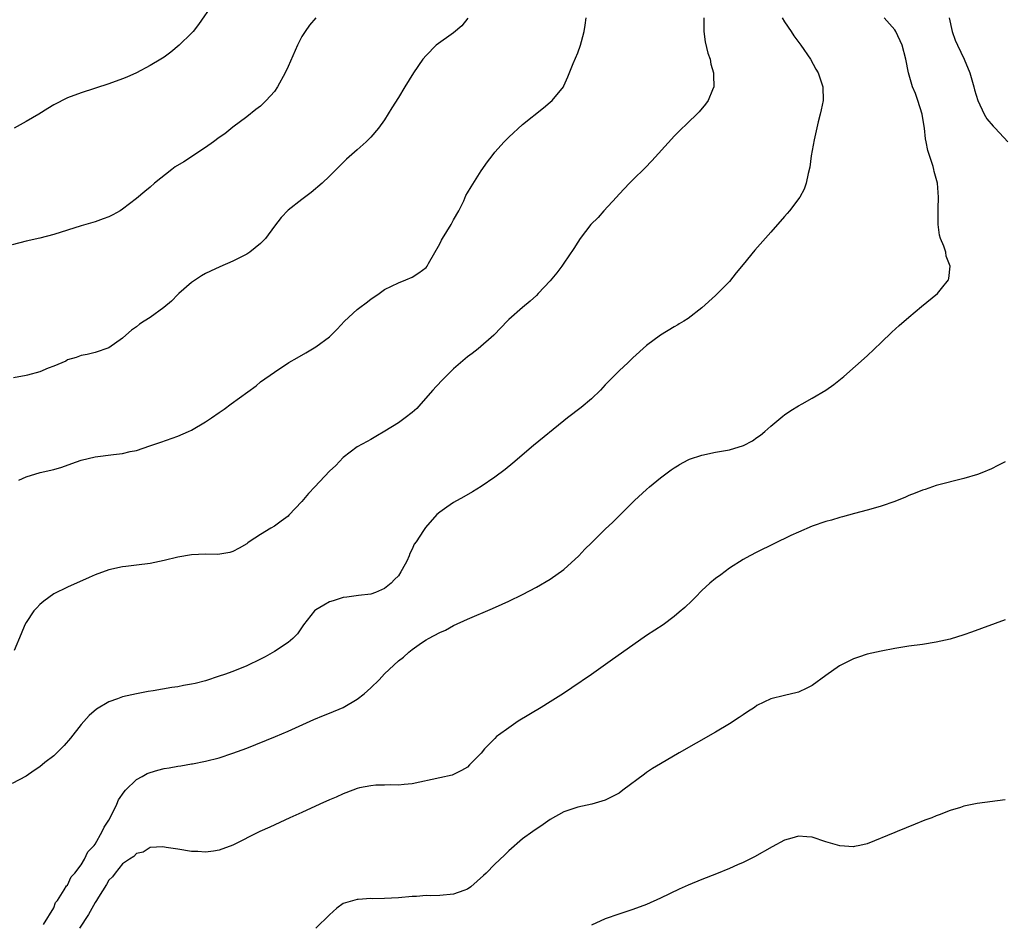
# Model space of a CAD drawing. Units: inches. Extents: x 2592000 to 2595000, y 1539000 to 1542000.
# Drawn here: x 2592890 to 2593033, y 1541644 to 1541775 of the extents above; entities that cross this region are included whole.
import ezdxf

# ---------------------------------------------------------------- set-up
doc = ezdxf.new("R2010")
doc.units = ezdxf.units.IN
doc.header["$MEASUREMENT"] = 0
doc.layers.add('LD25921539_10ft', color=72, linetype='Continuous')

msp = doc.modelspace()

# ---------------------------------------------------------------- linework, layer by layer
at = {"layer": 'LD25921539_10ft'}
for points, elevation in [([(2592918.08, 1541777), (2592915.98, 1541774.02), (2592915.22, 1541773), (2592915, 1541772.75), (2592913.18, 1541771), (2592911.98, 1541770.02), (2592911, 1541769.29), (2592910.56, 1541769), (2592909, 1541768.05), (2592907, 1541767.03), (2592905.6, 1541766.4), (2592905, 1541766.15), (2592903, 1541765.4), (2592899, 1541764.13), (2592897, 1541763.38), (2592895, 1541762.38), (2592894.17, 1541761.84), (2592892.82, 1541761), (2592891, 1541759.94), (2592889.27, 1541759)], 7370), ([(2592933, 1541775), (2592932.09, 1541773.91), (2592931.47, 1541773), (2592931, 1541772.27), (2592930.35, 1541771), (2592929, 1541767.94), (2592928.55, 1541767), (2592927.46, 1541765), (2592927, 1541764.3), (2592925.82, 1541763), (2592925, 1541762.16), (2592924.32, 1541761.68), (2592923, 1541760.63), (2592921, 1541759.14), (2592919.81, 1541758.19), (2592919, 1541757.62), (2592918.19, 1541757), (2592917, 1541756.17), (2592913.87, 1541754.13), (2592912.64, 1541753.36), (2592912.14, 1541753), (2592909.64, 1541751), (2592909, 1541750.44), (2592908.2, 1541749.8), (2592907, 1541748.79), (2592905, 1541747.23), (2592904.62, 1541747), (2592903.58, 1541746.42), (2592903, 1541746.12), (2592902.18, 1541745.82), (2592901, 1541745.42), (2592899, 1541744.85), (2592895, 1541743.57), (2592893, 1541743.03), (2592891, 1541742.59), (2592889, 1541742.07)], 7360), ([(2593000.65, 1541775), (2593001, 1541774.42), (2593001.95, 1541773), (2593002.36, 1541772.36), (2593003.38, 1541771), (2593004.75, 1541769), (2593005.54, 1541767.54), (2593005.89, 1541767), (2593006.14, 1541766.14), (2593006.56, 1541765), (2593006.58, 1541763), (2593006.33, 1541761.67), (2593006.18, 1541761), (2593005.89, 1541759.89), (2593005.28, 1541757.28), (2593004.87, 1541755), (2593004.65, 1541753.35), (2593004.4, 1541752.4), (2593004.13, 1541751), (2593003.84, 1541750.16), (2593003.23, 1541749), (2593001.73, 1541747), (2593001.39, 1541746.6), (2593001, 1541746.18), (2592999, 1541743.92), (2592996.71, 1541741.29), (2592995, 1541739.2), (2592993.99, 1541738.01), (2592993, 1541736.77), (2592991, 1541734.72), (2592989, 1541732.92), (2592987, 1541731.41), (2592986.39, 1541731), (2592985.73, 1541730.6), (2592985.52, 1541730.48), (2592985, 1541730.2), (2592983, 1541728.97), (2592981, 1541727.5), (2592979, 1541725.7), (2592978.31, 1541725), (2592977, 1541723.79), (2592975, 1541721.76), (2592974.3, 1541721), (2592973, 1541719.76), (2592971.5, 1541718.5), (2592969.53, 1541717), (2592969, 1541716.54), (2592964.59, 1541713), (2592961.6, 1541710.4), (2592960.49, 1541709.51), (2592959, 1541708.39), (2592957, 1541707.03), (2592955.74, 1541706.26), (2592954.48, 1541705.52), (2592953, 1541704.7), (2592952.02, 1541704.02), (2592951, 1541703.34), (2592950.59, 1541703), (2592948.91, 1541701.09), (2592948.64, 1541700.64), (2592947.57, 1541699), (2592947.3, 1541698.7), (2592947, 1541697.95), (2592946.66, 1541697.34), (2592946.56, 1541697), (2592946.2, 1541696.2), (2592945.56, 1541695), (2592945.34, 1541694.66), (2592945, 1541694.1), (2592944.44, 1541693.56), (2592943.96, 1541693), (2592943, 1541692.26), (2592941.67, 1541691.67), (2592941, 1541691.42), (2592939.22, 1541691.22), (2592937.53, 1541691), (2592937, 1541690.95), (2592935.54, 1541690.46), (2592935, 1541690.32), (2592934.16, 1541689.84), (2592933, 1541689.14), (2592932.83, 1541689), (2592931.21, 1541687), (2592931.14, 1541686.86), (2592930.34, 1541685.66), (2592929.66, 1541685), (2592929, 1541684.42), (2592927, 1541683.11), (2592925.65, 1541682.35), (2592925, 1541682.01), (2592923, 1541681.04), (2592921, 1541680.23), (2592919.79, 1541679.79), (2592919, 1541679.52), (2592917, 1541678.87), (2592915.5, 1541678.5), (2592915, 1541678.37), (2592913.83, 1541678.17), (2592913, 1541677.99), (2592912.12, 1541677.88), (2592909.41, 1541677.41), (2592908.69, 1541677.31), (2592907, 1541676.99), (2592905, 1541676.55), (2592904.25, 1541676.25), (2592903, 1541675.83), (2592901.23, 1541674.77), (2592900.16, 1541673.84), (2592899, 1541672.53), (2592897.45, 1541670.55), (2592896.51, 1541669.49), (2592896.04, 1541669), (2592895, 1541668.01), (2592893.73, 1541667), (2592893, 1541666.39), (2592892.16, 1541665.84), (2592891, 1541665.04), (2592889, 1541664)], 7320), ([(2592955.05, 1541774.95), (2592954.18, 1541773.82), (2592953, 1541772.83), (2592950.49, 1541771), (2592949, 1541769.53), (2592948.52, 1541769), (2592947.2, 1541767), (2592945.94, 1541765), (2592945, 1541763.44), (2592944.06, 1541761.94), (2592943, 1541760.21), (2592942.11, 1541759), (2592941, 1541757.68), (2592940.3, 1541757), (2592939, 1541755.87), (2592937.49, 1541754.51), (2592936.48, 1541753.52), (2592935, 1541752.03), (2592933.93, 1541751), (2592932.36, 1541749.64), (2592931, 1541748.66), (2592929, 1541747.08), (2592927.98, 1541746.02), (2592927, 1541744.76), (2592925.7, 1541743), (2592925, 1541742.27), (2592923.43, 1541741), (2592923, 1541740.7), (2592921, 1541739.69), (2592919.1, 1541738.9), (2592917.73, 1541738.27), (2592917, 1541737.9), (2592916.44, 1541737.56), (2592915.56, 1541737), (2592915, 1541736.61), (2592913.14, 1541735), (2592913, 1541734.88), (2592912.08, 1541733.92), (2592910.98, 1541733), (2592909, 1541731.55), (2592908.11, 1541731), (2592907.45, 1541730.55), (2592907, 1541730.19), (2592906.29, 1541729.71), (2592905.45, 1541729), (2592905, 1541728.55), (2592903, 1541727.14), (2592901, 1541726.47), (2592899.84, 1541726.16), (2592899, 1541726.03), (2592898.28, 1541725.72), (2592897, 1541725.38), (2592896.77, 1541725.23), (2592895, 1541724.48), (2592894.18, 1541724.18), (2592893, 1541723.68), (2592891.19, 1541723.19), (2592891, 1541723.14), (2592889.19, 1541722.81)], 7350), ([(2592989.3, 1541775), (2592989.28, 1541773.28), (2592989.29, 1541773), (2592989.5, 1541771.5), (2592989.87, 1541769.87), (2592990.19, 1541769), (2592990.29, 1541768.29), (2592990.71, 1541767), (2592990.68, 1541766.68), (2592990.74, 1541765), (2592990.53, 1541764.53), (2592989.94, 1541763), (2592989.55, 1541762.45), (2592988.62, 1541761.38), (2592988.27, 1541761), (2592987, 1541759.8), (2592985.73, 1541758.54), (2592985, 1541757.81), (2592984.6, 1541757.4), (2592981.74, 1541754.26), (2592980.76, 1541753.24), (2592979, 1541751.52), (2592978.5, 1541751), (2592977, 1541749.41), (2592976.64, 1541749), (2592974.79, 1541747), (2592973.95, 1541746.05), (2592972.92, 1541745), (2592971.37, 1541743), (2592971, 1541742.47), (2592970.44, 1541741.56), (2592969, 1541739.42), (2592968.7, 1541739), (2592967.97, 1541738.03), (2592967, 1541736.86), (2592965.26, 1541735), (2592965, 1541734.75), (2592964.09, 1541733.91), (2592962.98, 1541733), (2592961, 1541731.24), (2592960.75, 1541731), (2592959.92, 1541730.08), (2592958.82, 1541729), (2592956.54, 1541727), (2592955.67, 1541726.33), (2592955, 1541725.84), (2592953, 1541724.09), (2592951.43, 1541722.57), (2592950.45, 1541721.55), (2592949.99, 1541721), (2592948.27, 1541719), (2592947.66, 1541718.34), (2592947, 1541717.78), (2592945.99, 1541717), (2592945, 1541716.28), (2592943.04, 1541715.04), (2592941.7, 1541714.3), (2592941, 1541713.87), (2592940.45, 1541713.55), (2592939, 1541712.8), (2592937, 1541711.25), (2592935.92, 1541710.08), (2592935, 1541709.25), (2592932.85, 1541707), (2592931.97, 1541706.03), (2592931, 1541704.84), (2592929.12, 1541702.88), (2592929, 1541702.76), (2592928, 1541702), (2592927, 1541701.3), (2592926.47, 1541701), (2592925, 1541700.06), (2592923.37, 1541699), (2592923.15, 1541698.85), (2592923, 1541698.73), (2592921.91, 1541698.09), (2592921, 1541697.59), (2592920.55, 1541697.45), (2592918.8, 1541697.2), (2592917, 1541697.22), (2592915, 1541697.12), (2592913, 1541696.79), (2592911, 1541696.31), (2592909, 1541695.88), (2592907, 1541695.61), (2592905.46, 1541695.46), (2592905, 1541695.4), (2592903, 1541694.98), (2592901, 1541694.23), (2592900.16, 1541693.84), (2592897, 1541692.46), (2592895, 1541691.48), (2592893.57, 1541690.43), (2592893, 1541689.94), (2592892.53, 1541689.47), (2592892.13, 1541689), (2592891, 1541687.32), (2592890.81, 1541687), (2592890.3, 1541685.7), (2592889.28, 1541683.28)], 7330), ([(2592889.96, 1541707.96), (2592891, 1541708.43), (2592893.05, 1541709.05), (2592895, 1541709.51), (2592896.17, 1541709.83), (2592897.65, 1541710.35), (2592899, 1541710.87), (2592901, 1541711.36), (2592903.67, 1541711.67), (2592905, 1541711.81), (2592906.09, 1541712.09), (2592907, 1541712.28), (2592908.95, 1541712.95), (2592910.54, 1541713.46), (2592913, 1541714.34), (2592914.53, 1541715), (2592915, 1541715.22), (2592917, 1541716.4), (2592917.9, 1541717), (2592919, 1541717.78), (2592919.73, 1541718.27), (2592920.75, 1541719), (2592924.35, 1541721.65), (2592925, 1541722.19), (2592927, 1541723.63), (2592929.1, 1541725), (2592930.29, 1541725.71), (2592931.56, 1541726.44), (2592933, 1541727.3), (2592935, 1541728.76), (2592936.13, 1541729.87), (2592937.19, 1541731), (2592939, 1541732.7), (2592939.38, 1541733), (2592940.34, 1541733.66), (2592941, 1541734.21), (2592942.18, 1541735), (2592943, 1541735.58), (2592945, 1541736.57), (2592946.05, 1541737), (2592947, 1541737.41), (2592947.97, 1541738.03), (2592949, 1541738.77), (2592949.18, 1541739), (2592949.38, 1541739.38), (2592951, 1541742.21), (2592951.25, 1541742.75), (2592951.39, 1541743), (2592952.64, 1541745), (2592953, 1541745.69), (2592953.75, 1541747), (2592954.47, 1541748.47), (2592954.79, 1541749.21), (2592955, 1541749.6), (2592955.53, 1541750.47), (2592957, 1541752.79), (2592957.9, 1541754.1), (2592958.57, 1541755), (2592959, 1541755.53), (2592960.34, 1541757), (2592961, 1541757.67), (2592963, 1541759.53), (2592966.04, 1541761.96), (2592967, 1541762.75), (2592967.28, 1541763), (2592968.92, 1541765), (2592969, 1541765.14), (2592969.59, 1541766.41), (2592970.35, 1541768.35), (2592971, 1541769.9), (2592971.4, 1541771), (2592971.53, 1541771.53), (2592971.94, 1541773), (2592972.09, 1541773.91), (2592972.25, 1541775)], 7340), ([(2592893.52, 1541643.52), (2592895, 1541645.97), (2592895.28, 1541646.72), (2592895.53, 1541647), (2592896.54, 1541648.54), (2592896.86, 1541649.14), (2592897, 1541649.25), (2592897.54, 1541650.46), (2592898.06, 1541651), (2592899, 1541652.17), (2592899.47, 1541653), (2592899.95, 1541654.05), (2592900.85, 1541655), (2592901, 1541655.2), (2592902.04, 1541657), (2592902.34, 1541657.66), (2592903, 1541658.64), (2592903.19, 1541659), (2592904.14, 1541661), (2592904.4, 1541661.6), (2592905.21, 1541662.79), (2592905.39, 1541663), (2592907, 1541664.57), (2592907.85, 1541665), (2592908.58, 1541665.42), (2592909, 1541665.59), (2592910.1, 1541665.9), (2592911, 1541666.13), (2592911.75, 1541666.25), (2592913, 1541666.51), (2592913.45, 1541666.55), (2592915, 1541666.84), (2592915.15, 1541666.85), (2592917, 1541667.22), (2592919, 1541667.72), (2592921, 1541668.37), (2592923, 1541669.11), (2592927.19, 1541670.81), (2592929, 1541671.59), (2592932.73, 1541673.27), (2592934.14, 1541673.86), (2592935, 1541674.19), (2592936.97, 1541675), (2592939, 1541676.19), (2592940.05, 1541677), (2592941, 1541677.85), (2592942.19, 1541679), (2592943, 1541679.86), (2592945, 1541681.76), (2592945.72, 1541682.28), (2592946.51, 1541683), (2592947, 1541683.4), (2592948.36, 1541684.36), (2592949, 1541684.79), (2592949.37, 1541685), (2592951, 1541685.86), (2592951.81, 1541686.19), (2592953, 1541686.9), (2592955, 1541687.82), (2592958.65, 1541689.35), (2592960.04, 1541689.96), (2592961, 1541690.39), (2592963, 1541691.36), (2592965, 1541692.42), (2592967, 1541693.59), (2592968.98, 1541695), (2592971.14, 1541697), (2592972.05, 1541697.95), (2592973, 1541698.89), (2592975, 1541700.83), (2592976.11, 1541701.89), (2592977.22, 1541703), (2592979.26, 1541705), (2592981, 1541706.62), (2592981.43, 1541707), (2592983, 1541708.28), (2592984.55, 1541709.45), (2592985, 1541709.75), (2592985.73, 1541710.2), (2592985.77, 1541710.23), (2592987, 1541710.91), (2592987.21, 1541711), (2592989, 1541711.6), (2592991, 1541712), (2592993, 1541712.36), (2592995.04, 1541713), (2592996.33, 1541713.67), (2592997, 1541714.12), (2592997.51, 1541714.49), (2592998.14, 1541715), (2592999, 1541715.78), (2593000.47, 1541717), (2593000.75, 1541717.25), (2593001, 1541717.44), (2593001.93, 1541718.06), (2593003, 1541718.71), (2593003.57, 1541719), (2593005, 1541719.82), (2593007, 1541721), (2593008.16, 1541721.84), (2593009.58, 1541723), (2593013, 1541726), (2593015, 1541727.9), (2593016.57, 1541729.43), (2593017.62, 1541730.38), (2593019, 1541731.59), (2593020.85, 1541733.15), (2593023.16, 1541735), (2593023.74, 1541735.74), (2593024.77, 1541737), (2593024.83, 1541737.17), (2593025.02, 1541739), (2593024.45, 1541740.45), (2593024.38, 1541741), (2593024.1, 1541741.9), (2593023.64, 1541743), (2593023.49, 1541743.49), (2593023.28, 1541745), (2593023.29, 1541746.71), (2593023.27, 1541747.27), (2593023.32, 1541749), (2593023.16, 1541751), (2593022.71, 1541752.71), (2593022.66, 1541753), (2593022.55, 1541753.45), (2593021.77, 1541755.77), (2593021.56, 1541757), (2593021.45, 1541757.45), (2593021.28, 1541759), (2593021.23, 1541759.23), (2593020.96, 1541761), (2593020.33, 1541763), (2593019.99, 1541763.99), (2593019.55, 1541765), (2593018.98, 1541767), (2593018.58, 1541769), (2593018.05, 1541771), (2593017.16, 1541773), (2593017, 1541773.25), (2593015.44, 1541775)], 7310), ([(2593024.87, 1541775), (2593025.3, 1541773), (2593025.75, 1541771.75), (2593026.06, 1541771), (2593027.03, 1541769), (2593027.85, 1541767), (2593028.45, 1541765), (2593028.54, 1541764.54), (2593029.01, 1541763), (2593029.97, 1541761), (2593030.34, 1541760.34), (2593031.27, 1541759.27), (2593031.54, 1541759), (2593033.37, 1541757)], 7300), ([(2593033, 1541710.59), (2593031.93, 1541710.07), (2593031, 1541709.58), (2593029.59, 1541709), (2593029, 1541708.78), (2593027, 1541708.18), (2593023, 1541707.16), (2593021.38, 1541706.62), (2593021, 1541706.51), (2593019.95, 1541706.05), (2593019, 1541705.71), (2593018.53, 1541705.47), (2593017, 1541704.88), (2593015, 1541704.18), (2593013.86, 1541703.86), (2593013, 1541703.6), (2593011.12, 1541703.12), (2593009.38, 1541702.62), (2593009, 1541702.53), (2593007.83, 1541702.17), (2593007, 1541701.94), (2593005, 1541701.28), (2593003, 1541700.44), (2593001.92, 1541699.92), (2592997, 1541697.54), (2592995.96, 1541697), (2592995, 1541696.45), (2592993, 1541695.18), (2592991.75, 1541694.25), (2592991, 1541693.72), (2592990.15, 1541693), (2592989, 1541691.94), (2592988.06, 1541691), (2592987.54, 1541690.46), (2592986.52, 1541689.48), (2592985.73, 1541688.81), (2592985, 1541688.19), (2592983.38, 1541687), (2592981, 1541685.42), (2592979, 1541684.04), (2592976.06, 1541681.94), (2592973, 1541679.79), (2592970.16, 1541677.84), (2592968.95, 1541677.05), (2592967, 1541675.82), (2592965.68, 1541675), (2592962.37, 1541673), (2592961, 1541672.07), (2592959.51, 1541671), (2592959.22, 1541670.78), (2592959, 1541670.52), (2592957.47, 1541669), (2592957, 1541668.4), (2592955.62, 1541667), (2592955.3, 1541666.7), (2592955, 1541666.37), (2592954.16, 1541665.84), (2592953, 1541665.29), (2592952.8, 1541665.2), (2592951, 1541664.79), (2592947, 1541663.94), (2592945.84, 1541663.84), (2592945, 1541663.73), (2592943.79, 1541663.79), (2592943, 1541663.74), (2592941.74, 1541663.74), (2592941, 1541663.66), (2592939.33, 1541663.33), (2592939, 1541663.24), (2592937.39, 1541662.61), (2592937, 1541662.48), (2592935.99, 1541662.01), (2592935, 1541661.6), (2592933.62, 1541661), (2592931, 1541659.79), (2592929.24, 1541659), (2592926.35, 1541657.65), (2592924.92, 1541657), (2592921, 1541655.06), (2592919, 1541654.31), (2592918.16, 1541654.16), (2592917, 1541654.02), (2592915.89, 1541654.11), (2592915, 1541654.11), (2592913, 1541654.44), (2592911.3, 1541654.7), (2592910.81, 1541654.81), (2592909, 1541654.68), (2592907.98, 1541654.02), (2592907, 1541653.85), (2592906.62, 1541653.38), (2592906.01, 1541653), (2592905, 1541652.32), (2592903.91, 1541651), (2592903.55, 1541650.45), (2592903, 1541649.95), (2592902.66, 1541649.34), (2592901.49, 1541647.49), (2592901.2, 1541647), (2592901, 1541646.71), (2592900.06, 1541645), (2592898.74, 1541643)], 7300), ([(2593033, 1541687.73), (2593028.09, 1541685.91), (2593027, 1541685.52), (2593025, 1541684.89), (2593023, 1541684.45), (2593021, 1541684.15), (2593019, 1541683.88), (2593017, 1541683.55), (2593015, 1541683.17), (2593013, 1541682.72), (2593011.7, 1541682.3), (2593011, 1541682.05), (2593008.98, 1541681.02), (2593007, 1541679.64), (2593005, 1541678.19), (2593004.22, 1541677.78), (2593003, 1541677.21), (2593002.84, 1541677.16), (2593001, 1541676.76), (2592999, 1541676.26), (2592997, 1541675.27), (2592996.62, 1541675), (2592995.64, 1541674.36), (2592995, 1541673.95), (2592994.44, 1541673.56), (2592993, 1541672.63), (2592991, 1541671.43), (2592988.17, 1541669.83), (2592985.73, 1541668.41), (2592983, 1541666.83), (2592981.87, 1541666.13), (2592981, 1541665.57), (2592980.67, 1541665.33), (2592977.56, 1541663), (2592977, 1541662.6), (2592975.97, 1541662.03), (2592975, 1541661.56), (2592973.06, 1541661), (2592971, 1541660.54), (2592969, 1541659.85), (2592967, 1541658.74), (2592965.97, 1541658.03), (2592964.47, 1541657), (2592963, 1541655.96), (2592961, 1541654.24), (2592960.4, 1541653.6), (2592959, 1541652.28), (2592957.74, 1541651), (2592957.36, 1541650.64), (2592955.49, 1541649), (2592955, 1541648.66), (2592954.49, 1541648.49), (2592953, 1541647.92), (2592951, 1541647.76), (2592949.71, 1541647.71), (2592949, 1541647.73), (2592947.61, 1541647.61), (2592947, 1541647.59), (2592945, 1541647.41), (2592943, 1541647.32), (2592941.28, 1541647.28), (2592941, 1541647.29), (2592939.17, 1541647.17), (2592939, 1541647.17), (2592937.31, 1541646.69), (2592937, 1541646.56), (2592936.08, 1541645.92), (2592935, 1541644.96), (2592933.04, 1541643)], 7290), ([(2593033, 1541661.6), (2593028.92, 1541661.08), (2593027, 1541660.68), (2593026.51, 1541660.51), (2593025, 1541660.08), (2593023.44, 1541659.44), (2593023, 1541659.28), (2593022.35, 1541659), (2593021.36, 1541658.64), (2593019.92, 1541658.08), (2593017.34, 1541657), (2593017, 1541656.88), (2593013, 1541655.24), (2593011.92, 1541655), (2593011.15, 1541654.85), (2593011, 1541654.82), (2593009, 1541654.94), (2593007, 1541655.54), (2593005, 1541656.18), (2593004.23, 1541656.23), (2593003, 1541656.33), (2593002.04, 1541656.04), (2593001, 1541655.75), (2592999.2, 1541654.8), (2592996.66, 1541653.34), (2592995, 1541652.52), (2592994.17, 1541652.17), (2592993, 1541651.64), (2592991.12, 1541650.88), (2592989, 1541650.08), (2592987, 1541649.25), (2592985.73, 1541648.65), (2592983, 1541647.34), (2592981, 1541646.46), (2592979, 1541645.7), (2592976.96, 1541645.04), (2592975, 1541644.36), (2592973, 1541643.43)], 7280)]:
    msp.add_lwpolyline(points, dxfattribs=dict(at, elevation=elevation))

doc.saveas('drawing.dxf')
